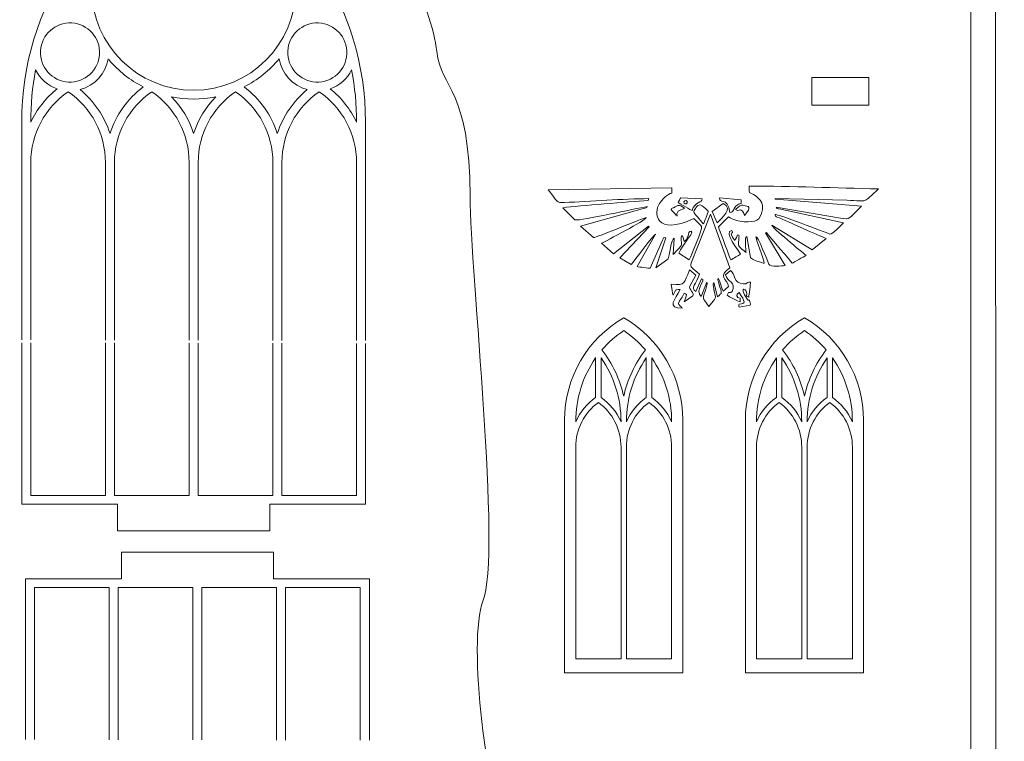
# Model space of a CAD drawing. Units: centimetres. Extents: x -30.9 to 49.4, y -17.8 to 18.
# Drawn here: x -30.8 to -20.5, y -10.4 to -2.8 of the extents above; entities that cross this region are included whole.
import ezdxf

# ---------------------------------------------------------------- set-up
doc = ezdxf.new("R2010")
doc.units = ezdxf.units.CM
doc.header["$MEASUREMENT"] = 0
doc.layers.add('layer 1', color=7, linetype='Continuous')

msp = doc.modelspace()

# ---------------------------------------------------------------- linework, layer by layer
at = {"layer": 'layer 1', "color": 250, "lineweight": 9}
for points, knots in [([(-20.8232, 4.8258), (-20.8232, 4.8258), (-20.8232, -12.43848), (-20.8232, -12.43848), (-20.8232, -12.43848), (-20.8232, -12.43848), (-20.56187, -12.43848), (-20.56187, -12.43848), (-20.56187, -12.43848), (-20.56187, -12.43848), (-20.56299, 0.78921), (-20.56299, 0.78921), (-20.56299, 0.78921), (-20.56299, 0.78921), (-20.28243, 0.78921), (-20.28243, 0.78921), (-20.28243, 0.78921), (-20.28243, 0.78921), (-20.27825, -12.43848), (-20.27825, -12.43848), (-20.27825, -12.43848), (-20.27825, -12.43848), (-16.429, -12.43848), (-16.429, -12.43848), (-16.429, -12.43848), (-16.27274, -12.13675), (-16.18708, -11.63546), (-16.22275, -10.68801), (-16.22275, -10.68801), (-16.24383, -10.03712), (-15.41733, -10.20551), (-16.00008, -8.98813), (-16.00008, -8.98813), (-16.4634, -8.00291), (-14.79651, -6.87474), (-15.83597, -7.25053), (-15.83597, -7.25053), (-16.18854, -7.36343), (-15.8634, -4.27386), (-16.20691, -3.69629), (-16.20691, -3.69629), (-16.27735, -3.58253), (-16.35544, -3.49291), (-16.43117, -3.41703)], [0, 0, 0, 0, 0.08333333, 0.08333333, 0.08333333, 0.08333333, 0.16666667, 0.16666667, 0.16666667, 0.16666667, 0.25, 0.25, 0.25, 0.25, 0.33333333, 0.33333333, 0.33333333, 0.33333333, 0.41666667, 0.41666667, 0.41666667, 0.41666667, 0.5, 0.5, 0.5, 0.5, 0.58333333, 0.58333333, 0.58333333, 0.58333333, 0.66666667, 0.66666667, 0.66666667, 0.66666667, 0.75, 0.75, 0.75, 0.75, 0.83333333, 0.83333333, 0.83333333, 0.83333333, 1, 1, 1, 1]), ([(-20.8232, -12.43848), (-20.8232, -12.43848), (-25.52088, -12.43848), (-25.52088, -12.43848), (-25.52088, -12.43848), (-25.56135, -11.96649), (-25.61678, -11.47836), (-25.66582, -11.41426), (-25.66582, -11.41426), (-25.93037, -11.08393), (-26.12698, -9.34287), (-25.96351, -8.93747), (-25.96351, -8.93747), (-25.76492, -8.43675), (-26.09805, -5.47437), (-26.09947, -4.67249), (-26.09947, -4.67249), (-26.10069, -3.53831), (-26.40284, -3.54555), (-26.44876, -3.14835), (-26.44876, -3.14835), (-26.47521, -2.91501), (-26.59089, -2.57199), (-26.76327, -2.25032), (-26.76327, -2.25032), (-26.8675, -2.0558), (-26.99247, -1.86909), (-27.13098, -1.71915), (-27.13098, -1.71915), (-27.21091, -1.63264), (-27.29534, -1.55836), (-27.3829, -1.5019), (-27.3829, -1.5019), (-27.48788, -1.43421), (-27.59736, -1.39213), (-27.70894, -1.38524), (-27.70894, -1.38524), (-27.82084, -1.37912), (-27.92144, -1.36458), (-28.01269, -1.34415), (-28.01269, -1.34415), (-28.10571, -1.32332), (-28.189, -1.29636), (-28.26461, -1.26592), (-28.26461, -1.26592), (-28.54588, -1.15268), (-28.72082, -0.9913), (-28.89442, -0.91836), (-28.89442, -0.91836), (-28.94039, -0.89905), (-28.98626, -0.88595), (-29.03399, -0.88157), (-29.03399, -0.88157), (-29.07268, -0.87819), (-29.11011, -0.87483), (-29.14634, -0.8715), (-29.14634, -0.8715), (-29.41652, -0.84663), (-29.61973, -0.82277), (-29.77487, -0.79641), (-29.77487, -0.79641), (-30.54057, -0.66628), (-30.14581, -0.88663), (-30.8432, -0.21007), (-30.8432, -0.21007), (-30.8432, -0.21007), (-30.8432, 0.19073), (-30.8432, 0.19073)], [0, 0, 0, 0, 0.05555556, 0.05555556, 0.05555556, 0.05555556, 0.11111111, 0.11111111, 0.11111111, 0.11111111, 0.16666667, 0.16666667, 0.16666667, 0.16666667, 0.22222222, 0.22222222, 0.22222222, 0.22222222, 0.27777778, 0.27777778, 0.27777778, 0.27777778, 0.33333333, 0.33333333, 0.33333333, 0.33333333, 0.38888889, 0.38888889, 0.38888889, 0.38888889, 0.44444444, 0.44444444, 0.44444444, 0.44444444, 0.5, 0.5, 0.5, 0.5, 0.55555556, 0.55555556, 0.55555556, 0.55555556, 0.61111111, 0.61111111, 0.61111111, 0.61111111, 0.66666667, 0.66666667, 0.66666667, 0.66666667, 0.72222222, 0.72222222, 0.72222222, 0.72222222, 0.77777778, 0.77777778, 0.77777778, 0.77777778, 0.83333333, 0.83333333, 0.83333333, 0.83333333, 0.88888889, 0.88888889, 0.88888889, 0.88888889, 1, 1, 1, 1]), ([(-30.82178, -6.18515), (-30.82178, -6.18515), (-30.82178, -3.88943), (-30.82178, -3.88943), (-30.82178, -3.88943), (-30.82178, -2.68835), (-30.11054, -1.6018), (-29.01125, -1.11958), (-29.01125, -1.11958), (-27.91069, -1.6018), (-27.20073, -2.68835), (-27.20073, -3.88943)], [0, 0, 0, 0, 0.25, 0.25, 0.25, 0.25, 0.5, 0.5, 0.5, 0.5, 1, 1, 1, 1]), ([(-30.08628, -2.49354), (-30.07884, -3.08008), (-29.59954, -3.55481), (-29.01125, -3.55481), (-29.01125, -3.55481), (-28.41708, -3.55481), (-27.93486, -3.0726), (-27.93486, -2.4797)], [0, 0, 0, 0, 0.33333333, 0.33333333, 0.33333333, 0.33333333, 1, 1, 1, 1]), ([(-30.29504, -2.84613), (-30.4668, -2.83721), (-30.61438, -2.96826), (-30.62329, -3.14004), (-30.62329, -3.14004), (-30.63347, -3.3118), (-30.50242, -3.45812), (-30.33066, -3.46829), (-30.33066, -3.46829), (-30.15889, -3.47847), (-30.0113, -3.34615), (-30.00239, -3.17438), (-30.00239, -3.17438), (-29.99221, -3.00389), (-30.12326, -2.8563), (-30.29504, -2.84613)], [0, 0, 0, 0, 0.2, 0.2, 0.2, 0.2, 0.4, 0.4, 0.4, 0.4, 0.6, 0.6, 0.6, 0.6, 1, 1, 1, 1]), ([(-27.72621, -2.84613), (-27.55445, -2.83721), (-27.40685, -2.96826), (-27.39794, -3.14004), (-27.39794, -3.14004), (-27.38776, -3.3118), (-27.51881, -3.45812), (-27.69058, -3.46829), (-27.69058, -3.46829), (-27.86234, -3.47847), (-28.00993, -3.34615), (-28.01884, -3.17438), (-28.01884, -3.17438), (-28.02901, -3.00389), (-27.89797, -2.8563), (-27.72621, -2.84613)], [0, 0, 0, 0, 0.2, 0.2, 0.2, 0.2, 0.4, 0.4, 0.4, 0.4, 0.6, 0.6, 0.6, 0.6, 1, 1, 1, 1]), ([(-30.20597, -3.54845), (-30.05965, -3.67059), (-29.95023, -3.8309), (-29.8917, -4.01158), (-29.8917, -4.01158), (-29.82936, -3.81563), (-29.70721, -3.64387), (-29.54181, -3.52046), (-29.54181, -3.52046), (-29.6805, -3.4492), (-29.80392, -3.35251), (-29.90443, -3.23291)], [0, 0, 0, 0, 0.25, 0.25, 0.25, 0.25, 0.5, 0.5, 0.5, 0.5, 1, 1, 1, 1]), ([(-27.81527, -3.54845), (-27.96159, -3.67059), (-28.07101, -3.8309), (-28.12953, -4.01158), (-28.12953, -4.01158), (-28.19188, -3.81563), (-28.31402, -3.64387), (-28.47942, -3.52046), (-28.47942, -3.52046), (-28.33692, -3.44793), (-28.21096, -3.34615), (-28.10917, -3.22273), (-28.10917, -3.22273), (-28.08372, -3.37922), (-27.96795, -3.50773), (-27.81527, -3.54845)], [0, 0, 0, 0, 0.2, 0.2, 0.2, 0.2, 0.4, 0.4, 0.4, 0.4, 0.6, 0.6, 0.6, 0.6, 1, 1, 1, 1]), ([(-30.67545, -3.34106), (-30.7098, -3.523), (-30.72635, -3.70749), (-30.72635, -3.89198), (-30.72635, -3.89198), (-30.66273, -3.75457), (-30.56731, -3.63496), (-30.44898, -3.53954), (-30.44898, -3.53954), (-30.54695, -3.50519), (-30.62838, -3.43394), (-30.67545, -3.34106)], [0, 0, 0, 0, 0.25, 0.25, 0.25, 0.25, 0.5, 0.5, 0.5, 0.5, 1, 1, 1, 1]), ([(-27.34705, -3.34106), (-27.31142, -3.523), (-27.29489, -3.70749), (-27.29489, -3.89198), (-27.29489, -3.89198), (-27.35978, -3.75457), (-27.45392, -3.63496), (-27.57225, -3.53954), (-27.57225, -3.53954), (-27.47429, -3.50519), (-27.39285, -3.43394), (-27.34705, -3.34106)], [0, 0, 0, 0, 0.25, 0.25, 0.25, 0.25, 0.5, 0.5, 0.5, 0.5, 1, 1, 1, 1]), ([(-22.49927, -3.42049), (-22.49927, -3.42049), (-21.89745, -3.42049), (-21.89745, -3.42049), (-21.89745, -3.42049), (-21.89745, -3.42049), (-21.89745, -3.71339), (-21.89745, -3.71339), (-21.89745, -3.71339), (-21.89745, -3.71339), (-22.49927, -3.71339), (-22.49927, -3.71339), (-22.49927, -3.71339), (-22.49927, -3.71339), (-22.49927, -3.42049), (-22.49927, -3.42049)], [0, 0, 0, 0, 0.2, 0.2, 0.2, 0.2, 0.4, 0.4, 0.4, 0.4, 0.6, 0.6, 0.6, 0.6, 1, 1, 1, 1]), ([(-29.94005, -4.31439), (-29.94005, -4.01667), (-30.08637, -3.7393), (-30.3332, -3.57136), (-30.3332, -3.57136), (-30.57875, -3.7393), (-30.72635, -4.01667), (-30.72635, -4.31439), (-30.72635, -4.31439), (-30.72635, -4.31439), (-30.72635, -6.18534), (-30.72635, -6.18534)], [0, 0, 0, 0, 0.25, 0.25, 0.25, 0.25, 0.5, 0.5, 0.5, 0.5, 1, 1, 1, 1]), ([(-29.05833, -4.31439), (-29.05833, -4.01667), (-29.20592, -3.7393), (-29.45148, -3.57136), (-29.45148, -3.57136), (-29.69704, -3.7393), (-29.84463, -4.01667), (-29.84463, -4.31439), (-29.84463, -4.31439), (-29.84463, -4.31439), (-29.84463, -6.18712), (-29.84463, -6.18712)], [0, 0, 0, 0, 0.25, 0.25, 0.25, 0.25, 0.5, 0.5, 0.5, 0.5, 1, 1, 1, 1]), ([(-29.24282, -3.62478), (-29.13594, -3.73421), (-29.05705, -3.86653), (-29.01125, -4.01158), (-29.01125, -4.01158), (-28.96418, -3.86653), (-28.88529, -3.73421), (-28.77842, -3.62478), (-28.77842, -3.62478), (-28.93237, -3.65532), (-29.08887, -3.65532), (-29.24282, -3.62478)], [0, 0, 0, 0, 0.25, 0.25, 0.25, 0.25, 0.5, 0.5, 0.5, 0.5, 1, 1, 1, 1]), ([(-28.96291, -4.31439), (-28.96291, -4.01667), (-28.81658, -3.7393), (-28.56975, -3.57136), (-28.56975, -3.57136), (-28.3242, -3.7393), (-28.17661, -4.01667), (-28.17661, -4.31439), (-28.17661, -4.31439), (-28.17661, -4.31439), (-28.17661, -6.19047), (-28.17661, -6.19047)], [0, 0, 0, 0, 0.25, 0.25, 0.25, 0.25, 0.5, 0.5, 0.5, 0.5, 1, 1, 1, 1]), ([(-28.08118, -4.31439), (-28.08118, -4.01667), (-27.93486, -3.7393), (-27.68803, -3.57136), (-27.68803, -3.57136), (-27.44247, -3.7393), (-27.29489, -4.01667), (-27.29489, -4.31439), (-27.29489, -4.31439), (-27.29489, -4.31439), (-27.29489, -6.19225), (-27.29489, -6.19225)], [0, 0, 0, 0, 0.25, 0.25, 0.25, 0.25, 0.5, 0.5, 0.5, 0.5, 1, 1, 1, 1]), ([(-27.20073, -6.2225), (-27.20073, -6.2225), (-27.20073, -7.91635), (-27.20073, -7.91635), (-27.20073, -7.91635), (-27.20073, -7.91635), (-28.2098, -7.91635), (-28.2098, -7.91635), (-28.2098, -7.91635), (-28.2098, -7.91635), (-28.20965, -8.19691), (-28.20965, -8.19691), (-28.20965, -8.19691), (-28.20965, -8.19691), (-29.21873, -8.19691), (-29.21873, -8.19691), (-29.21873, -8.19691), (-29.21873, -8.19691), (-29.81285, -8.19691), (-29.81285, -8.19691), (-29.81285, -8.19691), (-29.81285, -8.19691), (-29.81277, -7.91635), (-29.81277, -7.91635), (-29.81277, -7.91635), (-29.81277, -7.91635), (-30.22765, -7.91635), (-30.22765, -7.91635), (-30.22765, -7.91635), (-30.22765, -7.91635), (-30.82178, -7.91635), (-30.82178, -7.91635), (-30.82178, -7.91635), (-30.82178, -7.91635), (-30.82178, -6.21521), (-30.82178, -6.21521)], [0, 0, 0, 0, 0.1, 0.1, 0.1, 0.1, 0.2, 0.2, 0.2, 0.2, 0.3, 0.3, 0.3, 0.3, 0.4, 0.4, 0.4, 0.4, 0.5, 0.5, 0.5, 0.5, 0.6, 0.6, 0.6, 0.6, 0.7, 0.7, 0.7, 0.7, 0.8, 0.8, 0.8, 0.8, 1, 1, 1, 1]), ([(-30.72635, -6.2154), (-30.72635, -6.2154), (-30.72635, -7.8222), (-30.72635, -7.8222), (-30.72635, -7.8222), (-30.72635, -7.8222), (-29.94005, -7.8222), (-29.94005, -7.8222), (-29.94005, -7.8222), (-29.94005, -7.8222), (-29.94005, -6.21699), (-29.94005, -6.21699)], [0, 0, 0, 0, 0.25, 0.25, 0.25, 0.25, 0.5, 0.5, 0.5, 0.5, 1, 1, 1, 1]), ([(-29.84463, -6.21718), (-29.84463, -6.21718), (-29.84463, -7.8222), (-29.84463, -7.8222), (-29.84463, -7.8222), (-29.84463, -7.8222), (-29.05833, -7.8222), (-29.05833, -7.8222), (-29.05833, -7.8222), (-29.05833, -7.8222), (-29.05833, -6.21876), (-29.05833, -6.21876)], [0, 0, 0, 0, 0.25, 0.25, 0.25, 0.25, 0.5, 0.5, 0.5, 0.5, 1, 1, 1, 1]), ([(-28.17661, -6.22053), (-28.17661, -6.22053), (-28.17661, -7.8222), (-28.17661, -7.8222), (-28.17661, -7.8222), (-28.17661, -7.8222), (-28.96291, -7.8222), (-28.96291, -7.8222), (-28.96291, -7.8222), (-28.96291, -7.8222), (-28.96291, -6.21895), (-28.96291, -6.21895)], [0, 0, 0, 0, 0.25, 0.25, 0.25, 0.25, 0.5, 0.5, 0.5, 0.5, 1, 1, 1, 1]), ([(-27.29489, -6.22231), (-27.29489, -6.22231), (-27.29489, -7.8222), (-27.29489, -7.8222), (-27.29489, -7.8222), (-27.29489, -7.8222), (-28.08118, -7.8222), (-28.08118, -7.8222), (-28.08118, -7.8222), (-28.08118, -7.8222), (-28.08118, -6.22072), (-28.08118, -6.22072)], [0, 0, 0, 0, 0.25, 0.25, 0.25, 0.25, 0.5, 0.5, 0.5, 0.5, 1, 1, 1, 1]), ([(-30.78087, -10.39386), (-30.78087, -10.39386), (-30.78087, -8.7), (-30.78087, -8.7), (-30.78087, -8.7), (-30.78087, -8.7), (-29.77179, -8.7), (-29.77179, -8.7), (-29.77179, -8.7), (-29.77179, -8.7), (-29.77194, -8.41944), (-29.77194, -8.41944), (-29.77194, -8.41944), (-29.77194, -8.41944), (-28.76287, -8.41944), (-28.76287, -8.41944), (-28.76287, -8.41944), (-28.76287, -8.41944), (-28.16874, -8.41944), (-28.16874, -8.41944), (-28.16874, -8.41944), (-28.16874, -8.41944), (-28.16882, -8.7), (-28.16882, -8.7), (-28.16882, -8.7), (-28.16882, -8.7), (-27.75395, -8.7), (-27.75395, -8.7), (-27.75395, -8.7), (-27.75395, -8.7), (-27.15982, -8.7), (-27.15982, -8.7), (-27.15982, -8.7), (-27.15982, -8.7), (-27.15982, -10.40114), (-27.15982, -10.40114)], [0, 0, 0, 0, 0.1, 0.1, 0.1, 0.1, 0.2, 0.2, 0.2, 0.2, 0.3, 0.3, 0.3, 0.3, 0.4, 0.4, 0.4, 0.4, 0.5, 0.5, 0.5, 0.5, 0.6, 0.6, 0.6, 0.6, 0.7, 0.7, 0.7, 0.7, 0.8, 0.8, 0.8, 0.8, 1, 1, 1, 1]), ([(-30.68671, -10.39405), (-30.68671, -10.39405), (-30.68671, -8.79415), (-30.68671, -8.79415), (-30.68671, -8.79415), (-30.68671, -8.79415), (-29.90042, -8.79415), (-29.90042, -8.79415), (-29.90042, -8.79415), (-29.90042, -8.79415), (-29.90042, -10.39563), (-29.90042, -10.39563)], [0, 0, 0, 0, 0.25, 0.25, 0.25, 0.25, 0.5, 0.5, 0.5, 0.5, 1, 1, 1, 1]), ([(-29.80499, -10.39582), (-29.80499, -10.39582), (-29.80499, -8.79415), (-29.80499, -8.79415), (-29.80499, -8.79415), (-29.80499, -8.79415), (-29.01869, -8.79415), (-29.01869, -8.79415), (-29.01869, -8.79415), (-29.01869, -8.79415), (-29.01869, -10.3974), (-29.01869, -10.3974)], [0, 0, 0, 0, 0.25, 0.25, 0.25, 0.25, 0.5, 0.5, 0.5, 0.5, 1, 1, 1, 1]), ([(-28.13697, -10.39918), (-28.13697, -10.39918), (-28.13697, -8.79415), (-28.13697, -8.79415), (-28.13697, -8.79415), (-28.13697, -8.79415), (-28.92327, -8.79415), (-28.92327, -8.79415), (-28.92327, -8.79415), (-28.92327, -8.79415), (-28.92327, -10.39759), (-28.92327, -10.39759)], [0, 0, 0, 0, 0.25, 0.25, 0.25, 0.25, 0.5, 0.5, 0.5, 0.5, 1, 1, 1, 1]), ([(-27.25525, -10.40095), (-27.25525, -10.40095), (-27.25525, -8.79415), (-27.25525, -8.79415), (-27.25525, -8.79415), (-27.25525, -8.79415), (-28.04155, -8.79415), (-28.04155, -8.79415), (-28.04155, -8.79415), (-28.04155, -8.79415), (-28.04155, -10.39937), (-28.04155, -10.39937)], [0, 0, 0, 0, 0.25, 0.25, 0.25, 0.25, 0.5, 0.5, 0.5, 0.5, 1, 1, 1, 1])]:
    msp.add_open_spline(points, degree=3, knots=knots, dxfattribs=at)
for points in [[(-29.91206, -3.22273), (-29.9375, -3.37922), (-30.05329, -3.50773), (-30.20597, -3.54845)], [(-27.20073, -3.88943), (-27.20073, -3.88943), (-27.20073, -6.19244), (-27.20073, -6.19244)], [(-29.94005, -6.18693), (-29.94005, -6.18693), (-29.94005, -4.31439), (-29.94005, -4.31439)], [(-29.05833, -6.1887), (-29.05833, -6.1887), (-29.05833, -4.31439), (-29.05833, -4.31439)], [(-28.96291, -6.18889), (-28.96291, -6.18889), (-28.96291, -4.31439), (-28.96291, -4.31439)], [(-28.08118, -6.19066), (-28.08118, -6.19066), (-28.08118, -4.31439), (-28.08118, -4.31439)], [(-29.21873, -8.19691), (-29.21873, -8.19691), (-29.81285, -8.19691), (-29.81285, -8.19691)], [(-28.76287, -8.41944), (-28.76287, -8.41944), (-28.16874, -8.41944), (-28.16874, -8.41944)]]:
    msp.add_open_spline(points, degree=3, dxfattribs=at)
at = {"layer": 'layer 1', "color": 242, "lineweight": 9}
for points, knots in [([(-24.99547, -4.92084), (-24.92093, -4.93058), (-24.36066, -4.80021), (-24.23428, -4.7807), (-24.23428, -4.7807), (-24.23584, -4.79567), (-24.25106, -4.79468), (-24.27115, -4.8001), (-24.27115, -4.8001), (-24.27115, -4.8001), (-24.9342, -4.98553), (-24.9342, -4.98553), (-24.9342, -4.98553), (-24.9342, -4.98553), (-24.79758, -5.10583), (-24.79758, -5.10583), (-24.79758, -5.10583), (-24.78015, -5.11534), (-24.27072, -4.89678), (-24.24265, -4.89586), (-24.24265, -4.89586), (-24.2422, -4.92381), (-24.67372, -5.14434), (-24.71569, -5.16716), (-24.71569, -5.16716), (-24.71569, -5.16716), (-24.58758, -5.27737), (-24.58758, -5.27737), (-24.58758, -5.27737), (-24.58758, -5.27737), (-24.21843, -4.98499), (-24.21843, -4.98499), (-24.21843, -4.98499), (-24.21498, -4.98811), (-24.21321, -4.99024), (-24.21129, -4.9954), (-24.21129, -4.9954), (-24.21129, -4.9954), (-24.52196, -5.31947), (-24.52196, -5.31947), (-24.52196, -5.31947), (-24.52196, -5.31947), (-24.40102, -5.39191), (-24.40102, -5.39191), (-24.40102, -5.39191), (-24.3716, -5.35403), (-24.16563, -5.07342), (-24.14452, -5.07095), (-24.14452, -5.07095), (-24.14452, -5.07095), (-24.33801, -5.41241), (-24.33801, -5.41241), (-24.33801, -5.41241), (-24.31813, -5.41616), (-24.2154, -5.43222), (-24.20154, -5.4305), (-24.20154, -5.4305), (-24.20154, -5.4305), (-24.07153, -5.13282), (-24.07153, -5.13282), (-24.07153, -5.13282), (-24.06466, -5.11695), (-24.05904, -5.09774), (-24.0382, -5.10992), (-24.0382, -5.10992), (-24.0382, -5.10992), (-24.14181, -5.4268), (-24.14181, -5.4268), (-24.14181, -5.4268), (-24.14181, -5.4268), (-24.0146, -5.33564), (-24.0146, -5.33564), (-24.0146, -5.33564), (-23.99494, -5.30656), (-23.98194, -5.11699), (-23.94899, -5.11431), (-23.94899, -5.11431), (-23.94899, -5.11431), (-23.95934, -5.28448), (-23.95934, -5.28448), (-23.95934, -5.28448), (-23.94511, -5.26886), (-23.8756, -5.20006), (-23.87299, -5.18187), (-23.87299, -5.18187), (-23.87062, -5.16546), (-23.87906, -5.09724), (-23.87262, -5.0896), (-23.87262, -5.0896), (-23.85727, -5.07146), (-23.84909, -5.14016), (-23.8432, -5.14877), (-23.8432, -5.14877), (-23.81501, -5.13764), (-23.7987, -5.07429), (-23.79374, -5.05276), (-23.79374, -5.05276), (-23.78903, -5.03234), (-23.74367, -5.02898), (-23.77478, -5.07679), (-23.77478, -5.07679), (-23.78846, -5.09781), (-23.89977, -5.25239), (-23.89864, -5.27084), (-23.89864, -5.27084), (-23.89864, -5.27084), (-23.78965, -5.33991), (-23.78965, -5.33991), (-23.78965, -5.33991), (-23.77353, -5.29917), (-23.64374, -5.01046), (-23.66091, -4.99048), (-23.66091, -4.99048), (-23.68364, -4.96409), (-23.7155, -4.9289), (-23.74163, -4.90747), (-23.74163, -4.90747), (-24.14551, -5.09501), (-24.16971, -4.84266), (-24.10345, -4.74815), (-24.10345, -4.74815), (-24.07664, -4.70992), (-24.02282, -4.64612), (-23.97226, -4.6376), (-23.97226, -4.6376), (-23.97226, -4.6376), (-23.9722, -4.58291), (-23.9722, -4.58291), (-23.9722, -4.58291), (-23.9722, -4.58291), (-25.275, -4.60325), (-25.275, -4.60325), (-25.275, -4.60325), (-25.17024, -4.73524), (-25.19171, -4.7421), (-25.10599, -4.73777), (-25.10599, -4.73777), (-24.83071, -4.72442), (-24.48543, -4.6981), (-24.21622, -4.69656), (-24.21622, -4.69656), (-24.21622, -4.69656), (-24.22433, -4.71589), (-24.22433, -4.71589), (-24.22433, -4.71589), (-24.43541, -4.7341), (-24.94301, -4.76702), (-25.12176, -4.79318), (-25.12176, -4.79318), (-25.12176, -4.79318), (-24.99547, -4.92084), (-24.99547, -4.92084)], [0, 0, 0, 0, 0.02564103, 0.02564103, 0.02564103, 0.02564103, 0.05128205, 0.05128205, 0.05128205, 0.05128205, 0.07692308, 0.07692308, 0.07692308, 0.07692308, 0.1025641, 0.1025641, 0.1025641, 0.1025641, 0.12820513, 0.12820513, 0.12820513, 0.12820513, 0.15384615, 0.15384615, 0.15384615, 0.15384615, 0.17948718, 0.17948718, 0.17948718, 0.17948718, 0.20512821, 0.20512821, 0.20512821, 0.20512821, 0.23076923, 0.23076923, 0.23076923, 0.23076923, 0.25641026, 0.25641026, 0.25641026, 0.25641026, 0.28205128, 0.28205128, 0.28205128, 0.28205128, 0.30769231, 0.30769231, 0.30769231, 0.30769231, 0.33333333, 0.33333333, 0.33333333, 0.33333333, 0.35897436, 0.35897436, 0.35897436, 0.35897436, 0.38461538, 0.38461538, 0.38461538, 0.38461538, 0.41025641, 0.41025641, 0.41025641, 0.41025641, 0.43589744, 0.43589744, 0.43589744, 0.43589744, 0.46153846, 0.46153846, 0.46153846, 0.46153846, 0.48717949, 0.48717949, 0.48717949, 0.48717949, 0.51282051, 0.51282051, 0.51282051, 0.51282051, 0.53846154, 0.53846154, 0.53846154, 0.53846154, 0.56410256, 0.56410256, 0.56410256, 0.56410256, 0.58974359, 0.58974359, 0.58974359, 0.58974359, 0.61538462, 0.61538462, 0.61538462, 0.61538462, 0.64102564, 0.64102564, 0.64102564, 0.64102564, 0.66666667, 0.66666667, 0.66666667, 0.66666667, 0.69230769, 0.69230769, 0.69230769, 0.69230769, 0.71794872, 0.71794872, 0.71794872, 0.71794872, 0.74358974, 0.74358974, 0.74358974, 0.74358974, 0.76923077, 0.76923077, 0.76923077, 0.76923077, 0.79487179, 0.79487179, 0.79487179, 0.79487179, 0.82051282, 0.82051282, 0.82051282, 0.82051282, 0.84615385, 0.84615385, 0.84615385, 0.84615385, 0.87179487, 0.87179487, 0.87179487, 0.87179487, 0.8974359, 0.8974359, 0.8974359, 0.8974359, 0.92307692, 0.92307692, 0.92307692, 0.92307692, 0.94871795, 0.94871795, 0.94871795, 0.94871795, 1, 1, 1, 1]), ([(-23.15647, -4.63054), (-23.10742, -4.65654), (-23.00228, -4.70402), (-23.02039, -4.81154), (-23.02039, -4.81154), (-23.04153, -4.93714), (-23.08777, -4.94301), (-23.21339, -4.94), (-23.21339, -4.94), (-23.26826, -4.93868), (-23.32986, -4.91533), (-23.37828, -4.88907), (-23.37828, -4.88907), (-23.37828, -4.88907), (-23.48251, -4.9954), (-23.48251, -4.9954), (-23.48251, -4.9954), (-23.47056, -5.02853), (-23.35647, -5.33686), (-23.35189, -5.34235), (-23.35189, -5.34235), (-23.32434, -5.32897), (-23.27561, -5.29299), (-23.24982, -5.28243), (-23.24982, -5.28243), (-23.25813, -5.25905), (-23.44193, -5.03508), (-23.34263, -5.03275), (-23.34263, -5.03275), (-23.30978, -5.07708), (-23.39175, -5.02419), (-23.30941, -5.13649), (-23.30941, -5.13649), (-23.30296, -5.12802), (-23.2829, -5.0881), (-23.28032, -5.07628), (-23.28032, -5.07628), (-23.25914, -5.08126), (-23.26759, -5.09131), (-23.26909, -5.13215), (-23.26909, -5.13215), (-23.27199, -5.20975), (-23.28106, -5.18391), (-23.21268, -5.24779), (-23.21268, -5.24779), (-23.20575, -5.25427), (-23.20019, -5.26239), (-23.19189, -5.26577), (-23.19189, -5.26577), (-23.19263, -5.24224), (-23.21043, -5.09493), (-23.18544, -5.09511), (-23.18544, -5.09511), (-23.18544, -5.09511), (-23.1465, -5.31637), (-23.1465, -5.31637), (-23.1465, -5.31637), (-23.14189, -5.33646), (-23.01316, -5.37526), (-23.00157, -5.37724), (-23.00157, -5.37724), (-23.00222, -5.34557), (-23.0929, -5.10356), (-23.08951, -5.09856), (-23.08951, -5.09856), (-23.07172, -5.0723), (-22.96012, -5.37166), (-22.95256, -5.38847), (-22.95256, -5.38847), (-22.9387, -5.4193), (-22.81237, -5.40365), (-22.78002, -5.40265), (-22.78002, -5.40265), (-22.78002, -5.40265), (-22.98547, -5.0582), (-22.98547, -5.0582), (-22.98547, -5.0582), (-22.98547, -5.0582), (-22.97518, -5.05454), (-22.97518, -5.05454), (-22.97518, -5.05454), (-22.94271, -5.10699), (-22.71427, -5.35531), (-22.70772, -5.37628), (-22.70772, -5.37628), (-22.69024, -5.3696), (-22.586, -5.30869), (-22.56018, -5.2943), (-22.56018, -5.2943), (-22.60187, -5.25862), (-22.92235, -5.00088), (-22.92111, -4.97552), (-22.92111, -4.97552), (-22.92111, -4.97552), (-22.4967, -5.23566), (-22.4967, -5.23566), (-22.4967, -5.23566), (-22.4967, -5.23566), (-22.34855, -5.11515), (-22.34855, -5.11515), (-22.34855, -5.11515), (-22.4266, -5.0901), (-22.74604, -4.93537), (-22.86307, -4.89068), (-22.86307, -4.89068), (-22.87499, -4.88614), (-22.89091, -4.8818), (-22.88579, -4.86501), (-22.88579, -4.86501), (-22.86561, -4.8546), (-22.36282, -5.05108), (-22.30839, -5.06941), (-22.30839, -5.06941), (-22.28259, -5.07809), (-22.18667, -4.97058), (-22.16615, -4.95108), (-22.16615, -4.95108), (-22.16615, -4.95108), (-22.8419, -4.80499), (-22.8419, -4.80499), (-22.8419, -4.80499), (-22.85593, -4.8022), (-22.87629, -4.80109), (-22.87625, -4.78577), (-22.87625, -4.78577), (-22.87625, -4.78577), (-22.19585, -4.90165), (-22.19585, -4.90165), (-22.19585, -4.90165), (-22.08914, -4.91992), (-22.11374, -4.90921), (-21.97547, -4.77743), (-21.97547, -4.77743), (-21.97547, -4.77743), (-22.87738, -4.70169), (-22.87738, -4.70169), (-22.87738, -4.70169), (-22.88737, -4.70079), (-22.88579, -4.70206), (-22.88632, -4.69434), (-22.88632, -4.69434), (-22.88632, -4.69434), (-22.13137, -4.71385), (-22.13137, -4.71385), (-22.13137, -4.71385), (-21.89178, -4.7213), (-21.97095, -4.74852), (-21.79651, -4.59409), (-21.79651, -4.59409), (-22.25003, -4.58462), (-22.7048, -4.56554), (-23.15833, -4.56476), (-23.15833, -4.56476), (-23.15908, -4.58679), (-23.159, -4.6092), (-23.15647, -4.63054)], [0, 0, 0, 0, 0.025, 0.025, 0.025, 0.025, 0.05, 0.05, 0.05, 0.05, 0.075, 0.075, 0.075, 0.075, 0.1, 0.1, 0.1, 0.1, 0.125, 0.125, 0.125, 0.125, 0.15, 0.15, 0.15, 0.15, 0.175, 0.175, 0.175, 0.175, 0.2, 0.2, 0.2, 0.2, 0.225, 0.225, 0.225, 0.225, 0.25, 0.25, 0.25, 0.25, 0.275, 0.275, 0.275, 0.275, 0.3, 0.3, 0.3, 0.3, 0.325, 0.325, 0.325, 0.325, 0.35, 0.35, 0.35, 0.35, 0.375, 0.375, 0.375, 0.375, 0.4, 0.4, 0.4, 0.4, 0.425, 0.425, 0.425, 0.425, 0.45, 0.45, 0.45, 0.45, 0.475, 0.475, 0.475, 0.475, 0.5, 0.5, 0.5, 0.5, 0.525, 0.525, 0.525, 0.525, 0.55, 0.55, 0.55, 0.55, 0.575, 0.575, 0.575, 0.575, 0.6, 0.6, 0.6, 0.6, 0.625, 0.625, 0.625, 0.625, 0.65, 0.65, 0.65, 0.65, 0.675, 0.675, 0.675, 0.675, 0.7, 0.7, 0.7, 0.7, 0.725, 0.725, 0.725, 0.725, 0.75, 0.75, 0.75, 0.75, 0.775, 0.775, 0.775, 0.775, 0.8, 0.8, 0.8, 0.8, 0.825, 0.825, 0.825, 0.825, 0.85, 0.85, 0.85, 0.85, 0.875, 0.875, 0.875, 0.875, 0.9, 0.9, 0.9, 0.9, 0.925, 0.925, 0.925, 0.925, 0.95, 0.95, 0.95, 0.95, 1, 1, 1, 1]), ([(-23.91708, -4.88123), (-23.93574, -4.81178), (-23.85851, -4.81729), (-23.84075, -4.79591), (-23.84075, -4.79591), (-23.90868, -4.75071), (-23.89737, -4.76713), (-23.95728, -4.79266), (-23.95728, -4.79266), (-23.99439, -4.80849), (-23.98946, -4.80344), (-23.92799, -4.86959), (-23.92799, -4.86959), (-23.92372, -4.87431), (-23.92205, -4.878), (-23.91708, -4.88123)], [0, 0, 0, 0, 0.2, 0.2, 0.2, 0.2, 0.4, 0.4, 0.4, 0.4, 0.6, 0.6, 0.6, 0.6, 1, 1, 1, 1]), ([(-23.90614, -4.74071), (-23.89119, -4.74629), (-23.7677, -4.82054), (-23.7597, -4.82255), (-23.7597, -4.82255), (-23.73589, -4.72768), (-23.64924, -4.7379), (-23.65497, -4.70044), (-23.65497, -4.70044), (-23.65497, -4.70044), (-23.8796, -4.68745), (-23.8796, -4.68745), (-23.8796, -4.68745), (-23.88446, -4.6895), (-23.90513, -4.73467), (-23.90614, -4.74071)], [0, 0, 0, 0, 0.2, 0.2, 0.2, 0.2, 0.4, 0.4, 0.4, 0.4, 0.6, 0.6, 0.6, 0.6, 1, 1, 1, 1]), ([(-23.83556, -4.71811), (-23.81893, -4.70934), (-23.79724, -4.73939), (-23.82103, -4.75166), (-23.82103, -4.75166), (-23.83925, -4.76105), (-23.8621, -4.73208), (-23.83556, -4.71811)], [0, 0, 0, 0, 0.33333333, 0.33333333, 0.33333333, 0.33333333, 1, 1, 1, 1]), ([(-23.64226, -4.96149), (-23.63516, -4.95127), (-23.59099, -4.84059), (-23.59011, -4.82732), (-23.59011, -4.82732), (-23.66199, -4.76549), (-23.68115, -4.72542), (-23.73204, -4.81107), (-23.73204, -4.81107), (-23.74876, -4.83921), (-23.75399, -4.83247), (-23.70343, -4.88888), (-23.70343, -4.88888), (-23.68927, -4.90468), (-23.65451, -4.95112), (-23.64226, -4.96149)], [0, 0, 0, 0, 0.2, 0.2, 0.2, 0.2, 0.4, 0.4, 0.4, 0.4, 0.6, 0.6, 0.6, 0.6, 1, 1, 1, 1]), ([(-23.54902, -4.83101), (-23.54902, -4.83101), (-23.49594, -4.95269), (-23.49594, -4.95269), (-23.49594, -4.95269), (-23.44768, -4.90147), (-23.32069, -4.80154), (-23.43316, -4.74879), (-23.43316, -4.74879), (-23.43316, -4.74879), (-23.54902, -4.83101), (-23.54902, -4.83101)], [0, 0, 0, 0, 0.25, 0.25, 0.25, 0.25, 0.5, 0.5, 0.5, 0.5, 1, 1, 1, 1]), ([(-23.36127, -4.84379), (-23.30759, -4.83204), (-23.33593, -4.80005), (-23.28263, -4.76175), (-23.28263, -4.76175), (-23.26569, -4.74959), (-23.25874, -4.75386), (-23.24397, -4.74687), (-23.24397, -4.74687), (-23.24397, -4.74687), (-23.24495, -4.70798), (-23.24495, -4.70798), (-23.24495, -4.70798), (-23.24495, -4.70798), (-23.47091, -4.6894), (-23.47091, -4.6894), (-23.47091, -4.6894), (-23.47679, -4.75798), (-23.39018, -4.6676), (-23.36127, -4.84379)], [0, 0, 0, 0, 0.16666667, 0.16666667, 0.16666667, 0.16666667, 0.33333333, 0.33333333, 0.33333333, 0.33333333, 0.5, 0.5, 0.5, 0.5, 0.66666667, 0.66666667, 0.66666667, 0.66666667, 1, 1, 1, 1]), ([(-23.30217, -4.81025), (-23.26606, -4.84543), (-23.24152, -4.76702), (-23.20782, -4.87539), (-23.20782, -4.87539), (-23.20748, -4.8751), (-23.20702, -4.87414), (-23.2069, -4.87444), (-23.2069, -4.87444), (-23.1265, -4.77812), (-23.16482, -4.77998), (-23.22248, -4.7663), (-23.22248, -4.7663), (-23.25407, -4.75881), (-23.25391, -4.77156), (-23.30217, -4.81025)], [0, 0, 0, 0, 0.2, 0.2, 0.2, 0.2, 0.4, 0.4, 0.4, 0.4, 0.6, 0.6, 0.6, 0.6, 1, 1, 1, 1]), ([(-23.56681, -4.86151), (-23.56681, -4.86151), (-23.76677, -5.36742), (-23.76677, -5.36742), (-23.76677, -5.36742), (-23.79079, -5.42428), (-23.75364, -5.42897), (-23.68123, -5.4907), (-23.68123, -5.4907), (-23.71578, -5.59745), (-23.78456, -5.63835), (-23.71945, -5.67554), (-23.71945, -5.67554), (-23.71945, -5.67554), (-23.65951, -5.54136), (-23.65951, -5.54136), (-23.65951, -5.54136), (-23.60517, -5.54702), (-23.74063, -5.66282), (-23.66404, -5.72867), (-23.66404, -5.72867), (-23.66404, -5.72867), (-23.60666, -5.57579), (-23.60666, -5.57579), (-23.60666, -5.57579), (-23.59542, -5.58712), (-23.60064, -5.59103), (-23.60527, -5.60842), (-23.60527, -5.60842), (-23.65091, -5.77983), (-23.66496, -5.72041), (-23.58249, -5.83188), (-23.58249, -5.83188), (-23.4968, -5.72422), (-23.51, -5.76748), (-23.53061, -5.64906), (-23.53061, -5.64906), (-23.53809, -5.60609), (-23.54658, -5.59642), (-23.53142, -5.58155), (-23.53142, -5.58155), (-23.53142, -5.58155), (-23.49423, -5.73203), (-23.49423, -5.73203), (-23.49423, -5.73203), (-23.43816, -5.6788), (-23.44534, -5.70865), (-23.47769, -5.5904), (-23.47769, -5.5904), (-23.4864, -5.55861), (-23.49493, -5.54964), (-23.48119, -5.53949), (-23.48119, -5.53949), (-23.47511, -5.54722), (-23.44147, -5.6621), (-23.43316, -5.67248), (-23.43316, -5.67248), (-23.41029, -5.65459), (-23.3909, -5.6325), (-23.37709, -5.62291), (-23.37709, -5.62291), (-23.38926, -5.53666), (-23.5006, -5.51811), (-23.36111, -5.42445), (-23.36111, -5.42445), (-23.36111, -5.42445), (-23.56681, -4.86151), (-23.56681, -4.86151)], [0, 0, 0, 0, 0.05555556, 0.05555556, 0.05555556, 0.05555556, 0.11111111, 0.11111111, 0.11111111, 0.11111111, 0.16666667, 0.16666667, 0.16666667, 0.16666667, 0.22222222, 0.22222222, 0.22222222, 0.22222222, 0.27777778, 0.27777778, 0.27777778, 0.27777778, 0.33333333, 0.33333333, 0.33333333, 0.33333333, 0.38888889, 0.38888889, 0.38888889, 0.38888889, 0.44444444, 0.44444444, 0.44444444, 0.44444444, 0.5, 0.5, 0.5, 0.5, 0.55555556, 0.55555556, 0.55555556, 0.55555556, 0.61111111, 0.61111111, 0.61111111, 0.61111111, 0.66666667, 0.66666667, 0.66666667, 0.66666667, 0.72222222, 0.72222222, 0.72222222, 0.72222222, 0.77777778, 0.77777778, 0.77777778, 0.77777778, 0.83333333, 0.83333333, 0.83333333, 0.83333333, 0.88888889, 0.88888889, 0.88888889, 0.88888889, 1, 1, 1, 1]), ([(-23.84476, -5.78477), (-23.84476, -5.78477), (-23.75307, -5.72091), (-23.75307, -5.72091), (-23.75307, -5.72091), (-23.7279, -5.69984), (-23.79894, -5.64755), (-23.78524, -5.61855), (-23.78524, -5.61855), (-23.78524, -5.61855), (-23.71962, -5.50151), (-23.71962, -5.50151), (-23.71962, -5.50151), (-23.71962, -5.50151), (-23.7862, -5.4482), (-23.7862, -5.4482), (-23.7862, -5.4482), (-23.85201, -5.58763), (-23.82032, -5.61216), (-23.98019, -5.59857), (-23.98019, -5.59857), (-23.97907, -5.61232), (-23.96465, -5.70806), (-23.96142, -5.71309), (-23.96142, -5.71309), (-23.9185, -5.65253), (-23.95569, -5.65587), (-23.88688, -5.65491), (-23.88688, -5.65491), (-23.94066, -5.75546), (-24.03081, -5.85119), (-23.86438, -5.85197), (-23.86438, -5.85197), (-23.87312, -5.82391), (-23.92582, -5.82222), (-23.8913, -5.77288), (-23.8913, -5.77288), (-23.88594, -5.76522), (-23.84547, -5.70105), (-23.84233, -5.69127), (-23.84233, -5.69127), (-23.83534, -5.69495), (-23.8266, -5.7019), (-23.82076, -5.70589), (-23.82076, -5.70589), (-23.81996, -5.72902), (-23.83911, -5.76341), (-23.84476, -5.78477)], [0, 0, 0, 0, 0.07692308, 0.07692308, 0.07692308, 0.07692308, 0.15384615, 0.15384615, 0.15384615, 0.15384615, 0.23076923, 0.23076923, 0.23076923, 0.23076923, 0.30769231, 0.30769231, 0.30769231, 0.30769231, 0.38461538, 0.38461538, 0.38461538, 0.38461538, 0.46153846, 0.46153846, 0.46153846, 0.46153846, 0.53846154, 0.53846154, 0.53846154, 0.53846154, 0.61538462, 0.61538462, 0.61538462, 0.61538462, 0.69230769, 0.69230769, 0.69230769, 0.69230769, 0.76923077, 0.76923077, 0.76923077, 0.76923077, 0.84615385, 0.84615385, 0.84615385, 0.84615385, 1, 1, 1, 1]), ([(-23.26553, -5.68679), (-23.20013, -5.78412), (-23.19192, -5.80525), (-23.26482, -5.80852), (-23.26482, -5.80852), (-23.27033, -5.81519), (-23.26688, -5.82974), (-23.26617, -5.83899), (-23.26617, -5.83899), (-23.26617, -5.83899), (-23.14746, -5.81833), (-23.14746, -5.81833), (-23.14746, -5.81833), (-23.14436, -5.81424), (-23.15109, -5.77642), (-23.15553, -5.77058), (-23.15553, -5.77058), (-23.16173, -5.76239), (-23.16842, -5.77073), (-23.1763, -5.76), (-23.1763, -5.76), (-23.29354, -5.60037), (-23.15838, -5.64239), (-23.186, -5.72356), (-23.186, -5.72356), (-23.186, -5.72356), (-23.16332, -5.73298), (-23.16332, -5.73298), (-23.16332, -5.73298), (-23.16054, -5.71605), (-23.14375, -5.5863), (-23.14568, -5.57821), (-23.14568, -5.57821), (-23.19712, -5.57269), (-23.17166, -5.59922), (-23.22083, -5.59552), (-23.22083, -5.59552), (-23.32733, -5.58747), (-23.30439, -5.49267), (-23.35599, -5.45203), (-23.35599, -5.45203), (-23.35599, -5.45203), (-23.40889, -5.50079), (-23.40889, -5.50079), (-23.40889, -5.50079), (-23.39159, -5.57129), (-23.28839, -5.57762), (-23.33982, -5.67426), (-23.33982, -5.67426), (-23.35417, -5.70124), (-23.37419, -5.66759), (-23.38551, -5.69871), (-23.38551, -5.69871), (-23.38711, -5.70308), (-23.38908, -5.71031), (-23.39143, -5.71294), (-23.39143, -5.71294), (-23.3753, -5.72712), (-23.27716, -5.77845), (-23.25372, -5.78398), (-23.25372, -5.78398), (-23.25372, -5.78398), (-23.25247, -5.7456), (-23.25247, -5.7456), (-23.25247, -5.7456), (-23.29518, -5.74278), (-23.30673, -5.70237), (-23.26553, -5.68679)], [0, 0, 0, 0, 0.05555556, 0.05555556, 0.05555556, 0.05555556, 0.11111111, 0.11111111, 0.11111111, 0.11111111, 0.16666667, 0.16666667, 0.16666667, 0.16666667, 0.22222222, 0.22222222, 0.22222222, 0.22222222, 0.27777778, 0.27777778, 0.27777778, 0.27777778, 0.33333333, 0.33333333, 0.33333333, 0.33333333, 0.38888889, 0.38888889, 0.38888889, 0.38888889, 0.44444444, 0.44444444, 0.44444444, 0.44444444, 0.5, 0.5, 0.5, 0.5, 0.55555556, 0.55555556, 0.55555556, 0.55555556, 0.61111111, 0.61111111, 0.61111111, 0.61111111, 0.66666667, 0.66666667, 0.66666667, 0.66666667, 0.72222222, 0.72222222, 0.72222222, 0.72222222, 0.77777778, 0.77777778, 0.77777778, 0.77777778, 0.83333333, 0.83333333, 0.83333333, 0.83333333, 0.88888889, 0.88888889, 0.88888889, 0.88888889, 1, 1, 1, 1])]:
    msp.add_open_spline(points, degree=3, knots=knots, dxfattribs=at)
at = {"layer": 'layer 1', "color": 242, "lineweight": 5}
for points in [[(-24.4807, -5.95071), (-24.86522, -6.1727), (-25.10315, -6.58405), (-25.10315, -7.02803)], [(-23.8591, -7.02803), (-23.8591, -6.58405), (-24.09618, -6.1727), (-24.4807, -5.95071)], [(-22.5769, -5.95071), (-22.96142, -6.1727), (-23.19935, -6.58405), (-23.19935, -7.02803)], [(-21.9553, -7.02803), (-21.9553, -6.58405), (-22.19238, -6.1727), (-22.5769, -5.95071)]]:
    msp.add_open_spline(points, degree=3, dxfattribs=at)
at = {"layer": 'layer 1', "lineweight": 5}
for points in [[(-24.48066, -6.08705), (-24.56536, -6.1428), (-24.64313, -6.21147), (-24.71011, -6.28905)], [(-24.25197, -6.28905), (-24.31898, -6.21147), (-24.39597, -6.1428), (-24.48066, -6.08705)], [(-22.57686, -6.08705), (-22.66156, -6.1428), (-22.73933, -6.21147), (-22.80631, -6.28905)], [(-22.34817, -6.28905), (-22.41518, -6.21147), (-22.49217, -6.1428), (-22.57686, -6.08705)], [(-24.71011, -6.28905), (-24.59847, -6.43206), (-24.51994, -6.59934), (-24.48066, -6.77871)], [(-24.48066, -6.77871), (-24.44139, -6.59934), (-24.36286, -6.43206), (-24.25197, -6.28905)], [(-22.80631, -6.28905), (-22.69467, -6.43206), (-22.61614, -6.59934), (-22.57686, -6.77871)], [(-22.57686, -6.77871), (-22.53759, -6.59934), (-22.45906, -6.43206), (-22.34817, -6.28905)], [(-24.77633, -6.37471), (-24.91261, -6.56945), (-24.98575, -6.80459), (-24.98575, -7.04617)], [(-24.71859, -6.37471), (-24.71859, -6.37471), (-24.71859, -6.79083), (-24.71859, -6.79083)], [(-24.50915, -7.04617), (-24.50915, -6.80459), (-24.58229, -6.56945), (-24.71859, -6.37471)], [(-24.24274, -6.37471), (-24.37904, -6.56945), (-24.45218, -6.80459), (-24.45218, -7.04617)], [(-24.18578, -6.37471), (-24.18578, -6.37471), (-24.18578, -6.79083), (-24.18578, -6.79083)], [(-23.97558, -7.04617), (-23.97558, -6.80459), (-24.04872, -6.56945), (-24.18578, -6.37471)], [(-22.87253, -6.37471), (-23.00881, -6.56945), (-23.08195, -6.80459), (-23.08195, -7.04617)], [(-22.81479, -6.37471), (-22.81479, -6.37471), (-22.81479, -6.79083), (-22.81479, -6.79083)], [(-22.60535, -7.04617), (-22.60535, -6.80459), (-22.67849, -6.56945), (-22.81479, -6.37471)], [(-22.33894, -6.37471), (-22.47524, -6.56945), (-22.54838, -6.80459), (-22.54838, -7.04617)], [(-22.28198, -6.37471), (-22.28198, -6.37471), (-22.28198, -6.79083), (-22.28198, -6.79083)], [(-22.07178, -7.04617), (-22.07178, -6.80459), (-22.14492, -6.56945), (-22.28198, -6.37471)], [(-24.98575, -7.04617), (-24.93955, -6.94274), (-24.86641, -6.85468), (-24.77633, -6.79083)], [(-24.74785, -6.84338), (-24.89645, -6.94921), (-24.98575, -7.12617), (-24.98575, -7.31444)], [(-24.50915, -7.31444), (-24.50915, -7.12617), (-24.59847, -6.94921), (-24.74785, -6.84338)], [(-24.71859, -6.79083), (-24.62849, -6.85468), (-24.55612, -6.94274), (-24.50915, -7.04617)], [(-24.45218, -7.04617), (-24.40599, -6.94274), (-24.3336, -6.85468), (-24.24274, -6.79083)], [(-24.21426, -6.84338), (-24.36286, -6.94921), (-24.45218, -7.12617), (-24.45218, -7.31444)], [(-23.97558, -7.31444), (-23.97558, -7.12617), (-24.06488, -6.94921), (-24.21426, -6.84338)], [(-24.18578, -6.79083), (-24.09492, -6.85468), (-24.02253, -6.94274), (-23.97558, -7.04617)], [(-23.08195, -7.04617), (-23.03575, -6.94274), (-22.96261, -6.85468), (-22.87253, -6.79083)], [(-22.84405, -6.84338), (-22.99265, -6.94921), (-23.08195, -7.12617), (-23.08195, -7.31444)], [(-22.60535, -7.31444), (-22.60535, -7.12617), (-22.69467, -6.94921), (-22.84405, -6.84338)], [(-22.81479, -6.79083), (-22.72469, -6.85468), (-22.65232, -6.94274), (-22.60535, -7.04617)], [(-22.54838, -7.04617), (-22.50219, -6.94274), (-22.4298, -6.85468), (-22.33894, -6.79083)], [(-22.31046, -6.84338), (-22.45906, -6.94921), (-22.54838, -7.12617), (-22.54838, -7.31444)], [(-22.07178, -7.31444), (-22.07178, -7.12617), (-22.16108, -6.94921), (-22.31046, -6.84338)], [(-22.28198, -6.79083), (-22.19112, -6.85468), (-22.11873, -6.94274), (-22.07178, -7.04617)]]:
    msp.add_open_spline(points, degree=3, dxfattribs=at)
for points, knots in [([(-24.77633, -6.79083), (-24.77633, -6.79083), (-24.77633, -6.37471), (-24.77633, -6.37471), (-24.77633, -6.37471), (-24.77633, -6.37471), (-24.77555, -6.37471), (-24.77555, -6.37471)], [0, 0, 0, 0, 0.33333333, 0.33333333, 0.33333333, 0.33333333, 1, 1, 1, 1]), ([(-24.24274, -6.79083), (-24.24274, -6.79083), (-24.24274, -6.37471), (-24.24274, -6.37471), (-24.24274, -6.37471), (-24.24274, -6.37471), (-24.24199, -6.37471), (-24.24199, -6.37471)], [0, 0, 0, 0, 0.33333333, 0.33333333, 0.33333333, 0.33333333, 1, 1, 1, 1]), ([(-22.87253, -6.79083), (-22.87253, -6.79083), (-22.87253, -6.37471), (-22.87253, -6.37471), (-22.87253, -6.37471), (-22.87253, -6.37471), (-22.87175, -6.37471), (-22.87175, -6.37471)], [0, 0, 0, 0, 0.33333333, 0.33333333, 0.33333333, 0.33333333, 1, 1, 1, 1]), ([(-22.33894, -6.79083), (-22.33894, -6.79083), (-22.33894, -6.37471), (-22.33894, -6.37471), (-22.33894, -6.37471), (-22.33894, -6.37471), (-22.33819, -6.37471), (-22.33819, -6.37471)], [0, 0, 0, 0, 0.33333333, 0.33333333, 0.33333333, 0.33333333, 1, 1, 1, 1]), ([(-24.98575, -7.31444), (-24.98575, -7.31444), (-24.98575, -9.54219), (-24.98575, -9.54219), (-24.98575, -9.54219), (-24.98575, -9.54219), (-24.50915, -9.54219), (-24.50915, -9.54219), (-24.50915, -9.54219), (-24.50915, -9.54219), (-24.50915, -7.31444), (-24.50915, -7.31444)], [0, 0, 0, 0, 0.25, 0.25, 0.25, 0.25, 0.5, 0.5, 0.5, 0.5, 1, 1, 1, 1]), ([(-24.45218, -7.31444), (-24.45218, -7.31444), (-24.45218, -9.54219), (-24.45218, -9.54219), (-24.45218, -9.54219), (-24.45218, -9.54219), (-23.97558, -9.54219), (-23.97558, -9.54219), (-23.97558, -9.54219), (-23.97558, -9.54219), (-23.97558, -7.31444), (-23.97558, -7.31444), (-23.97558, -7.31444), (-23.97558, -7.31444), (-23.9748, -7.31444), (-23.9748, -7.31444)], [0, 0, 0, 0, 0.2, 0.2, 0.2, 0.2, 0.4, 0.4, 0.4, 0.4, 0.6, 0.6, 0.6, 0.6, 1, 1, 1, 1]), ([(-23.08195, -7.31444), (-23.08195, -7.31444), (-23.08195, -9.54219), (-23.08195, -9.54219), (-23.08195, -9.54219), (-23.08195, -9.54219), (-22.60535, -9.54219), (-22.60535, -9.54219), (-22.60535, -9.54219), (-22.60535, -9.54219), (-22.60535, -7.31444), (-22.60535, -7.31444)], [0, 0, 0, 0, 0.25, 0.25, 0.25, 0.25, 0.5, 0.5, 0.5, 0.5, 1, 1, 1, 1]), ([(-22.54838, -7.31444), (-22.54838, -7.31444), (-22.54838, -9.54219), (-22.54838, -9.54219), (-22.54838, -9.54219), (-22.54838, -9.54219), (-22.07178, -9.54219), (-22.07178, -9.54219), (-22.07178, -9.54219), (-22.07178, -9.54219), (-22.07178, -7.31444), (-22.07178, -7.31444), (-22.07178, -7.31444), (-22.07178, -7.31444), (-22.071, -7.31444), (-22.071, -7.31444)], [0, 0, 0, 0, 0.2, 0.2, 0.2, 0.2, 0.4, 0.4, 0.4, 0.4, 0.6, 0.6, 0.6, 0.6, 1, 1, 1, 1])]:
    msp.add_open_spline(points, degree=3, knots=knots, dxfattribs=at)
at = {"layer": 'layer 1', "color": 242, "lineweight": 5}
for points in [[(-25.10315, -7.02803), (-25.10315, -7.02803), (-25.10315, -9.69037), (-25.10315, -9.69037), (-25.10315, -9.69037), (-25.10315, -9.69037), (-23.8591, -9.69037), (-23.8591, -9.69037), (-23.8591, -9.69037), (-23.8591, -9.69037), (-23.8591, -7.02803), (-23.8591, -7.02803), (-23.8591, -7.02803), (-23.8591, -7.02803), (-23.85825, -7.02803), (-23.85825, -7.02803)], [(-23.19935, -7.02803), (-23.19935, -7.02803), (-23.19935, -9.69037), (-23.19935, -9.69037), (-23.19935, -9.69037), (-23.19935, -9.69037), (-21.9553, -9.69037), (-21.9553, -9.69037), (-21.9553, -9.69037), (-21.9553, -9.69037), (-21.9553, -7.02803), (-21.9553, -7.02803), (-21.9553, -7.02803), (-21.9553, -7.02803), (-21.95445, -7.02803), (-21.95445, -7.02803)]]:
    msp.add_open_spline(points, degree=3, knots=[0, 0, 0, 0, 0.2, 0.2, 0.2, 0.2, 0.4, 0.4, 0.4, 0.4, 0.6, 0.6, 0.6, 0.6, 1, 1, 1, 1], dxfattribs=at)

doc.saveas('drawing.dxf')
